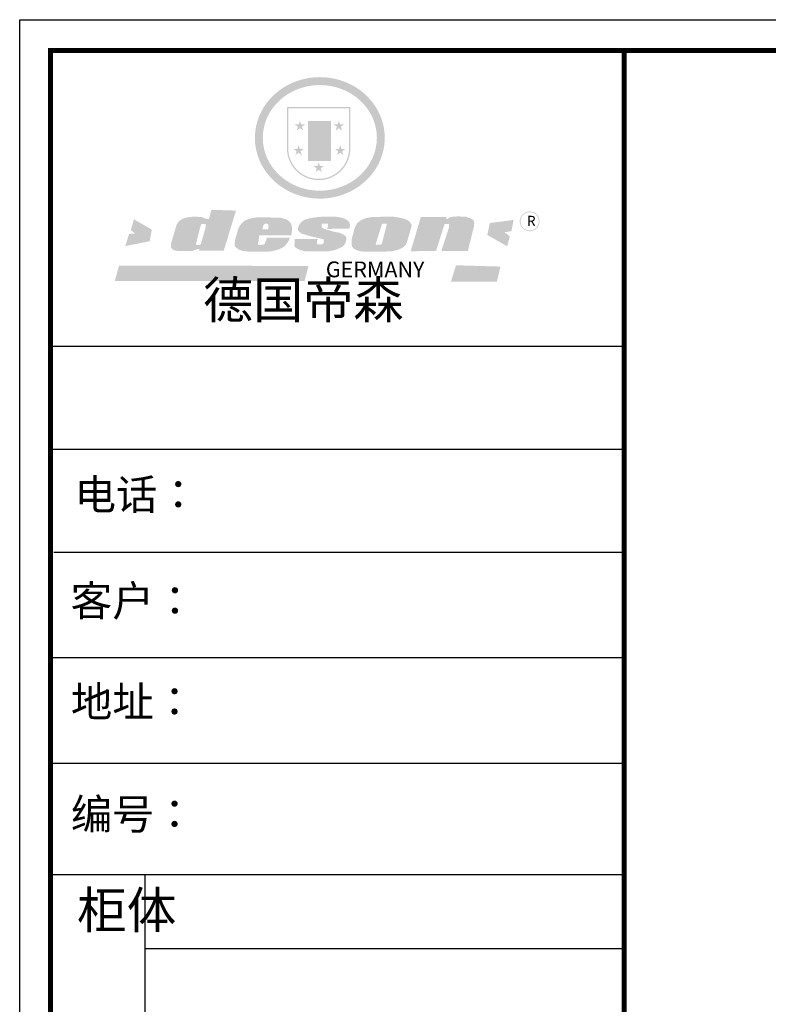
# Model space of a CAD drawing. Units: millimetres. Extents: x 47235 to 48627, y -71297 to -70262.
# Drawn here: x 47235 to 47558, y -70687 to -70262 of the extents above; entities that cross this region are included whole.
import ezdxf

# ---------------------------------------------------------------- set-up
doc = ezdxf.new("R2010")
doc.units = ezdxf.units.MM
doc.layers.add('01', color=7, linetype='Continuous')

# ---------------------------------------------------------------- blocks, each defined once
blk = doc.blocks.new('SAF')
h = blk.add_hatch(color=250)
h.dxf.hatch_style = 1
h.paths.add_polyline_path([(129249, 28065.7), (129000.5, 28065.7), (129000.5, 27902.8, 1), (129249, 27902.8)])
h.paths.add_polyline_path([(129243.8, 28060.6), (129243.8, 27902.8, -1), (129005.7, 27902.8), (129005.7, 28060.6)], flags=16)
h = blk.add_hatch(color=256)
h.paths.add_polyline_path([(129224.5, 27997), (129208.9, 27997), (129204.1, 28011.7), (129199.3, 27997), (129183.8, 27997), (129196.4, 27987.9), (129191.6, 27973.1), (129204.1, 27982.2), (129216.7, 27973.1), (129211.9, 27987.9)])
h.paths.add_polyline_path([(129229.6, 27900.8), (129214.1, 27900.8), (129209.3, 27915.5), (129204.5, 27900.8), (129189, 27900.8), (129201.5, 27891.7), (129196.7, 27876.9), (129209.3, 27886), (129221.8, 27876.9), (129217, 27891.7)])
h.paths.add_polyline_path([(129145.3, 27833.8), (129129.8, 27833.8), (129125, 27848.5), (129120.2, 27833.8), (129104.7, 27833.8), (129117.3, 27824.7), (129112.5, 27809.9), (129125, 27819), (129137.6, 27809.9), (129132.8, 27824.7)])
h.paths.add_polyline_path([(129066.4, 27900.8), (129050.9, 27900.8), (129046.1, 27915.5), (129041.3, 27900.8), (129025.8, 27900.8), (129038.3, 27891.7), (129033.6, 27876.9), (129046.1, 27886), (129058.7, 27876.9), (129053.9, 27891.7)])
h.paths.add_polyline_path([(129071.6, 27997), (129056.1, 27997), (129051.3, 28011.7), (129046.5, 27997), (129030.9, 27997), (129043.5, 27987.9), (129038.7, 27973.1), (129051.3, 27982.2), (129063.8, 27973.1), (129059, 27987.9)])
h = blk.add_hatch(color=250)
h.dxf.hatch_style = 1
h.paths.add_polyline_path([(129172.7, 28009.8), (129082.7, 28009.8), (129082.7, 27853.2), (129172.7, 27853.2)])
h.paths.add_polyline_path([(129165, 27861), (129090.4, 27861), (129090.4, 28002.1), (129165, 28002.1)], flags=16)
blk.add_hatch(color=256).paths.add_polyline_path([(129165, 28002.1), (129090.4, 28002.1), (129090.4, 27955.1), (129165, 27955.1)])
h = blk.add_hatch(color=1)
h.dxf.hatch_style = 1
h.paths.add_polyline_path([(129165, 27955.1), (129090.4, 27955.1), (129090.4, 27908), (129165, 27908)])
h = blk.add_hatch(color=2)
h.dxf.hatch_style = 1
h.paths.add_polyline_path([(129165, 27908), (129090.4, 27908), (129090.4, 27861), (129165, 27861)])
h = blk.add_hatch(color=157)
h.paths.add_polyline_path([(128800.7, 27659.2), (128703.6, 27662.3), (128695, 27626.4), (128688, 27626.3), (128686.9, 27626.3), (128685, 27626.7), (128683.6, 27627.2), (128682.2, 27627.7), (128679, 27629.3), (128676.7, 27630.5), (128673.2, 27631.6), (128668.7, 27632.8), (128664.9, 27633.6), (128657.5, 27634.3), (128653.3, 27634.7), (128651.3, 27634.9), (128648.4, 27634.9), (128645.8, 27634.8), (128642.4, 27634.9), (128634, 27634.8), (128630.9, 27634.8), (128628.7, 27634.8), (128627.4, 27634.8), (128625.1, 27634.7), (128623.1, 27634.6), (128621.5, 27634.5), (128620.7, 27634.5), (128619.6, 27634.2), (128617.7, 27633.9), (128615.9, 27633.6), (128611.6, 27632.7), (128606.4, 27631.6), (128603.3, 27630.8), (128602.3, 27630.6), (128601.4, 27630.4), (128600.7, 27630.2), (128599.7, 27630), (128598.8, 27629.7), (128597.9, 27629.5), (128597.8, 27629.5), (128597.4, 27629.4), (128597.3, 27629.4), (128597.1, 27629.3), (128596.7, 27629.2), (128596.3, 27629), (128595.8, 27628.8), (128595.2, 27628.6), (128594.9, 27628.5), (128594.5, 27628.4), (128593.9, 27628.1), (128592.9, 27627.7), (128591.9, 27627.4), (128591.4, 27627.2), (128591, 27627), (128590.5, 27626.8), (128590.1, 27626.6), (128589.6, 27626.3), (128589.3, 27626.1), (128589, 27625.9), (128588.6, 27625.7), (128588.2, 27625.4), (128587.8, 27625.1), (128587.4, 27624.8), (128586.9, 27624.5), (128586.7, 27624.4), (128586.5, 27624.3), (128586.3, 27624.1), (128586.1, 27624), (128585.8, 27623.8), (128585.3, 27623.5), (128584.8, 27623.1), (128584.1, 27622.6), (128583.3, 27622), (128582.6, 27621.5), (128582, 27621), (128581.5, 27620.7), (128581.1, 27620.4), (128580.6, 27620), (128580.3, 27619.8), (128580, 27619.5), (128579.5, 27619.2), (128579.1, 27618.9), (128578.6, 27618.6), (128578.1, 27618.2), (128577.6, 27617.8), (128577, 27617.3), (128576.2, 27616.6), (128575.7, 27616), (128575.3, 27615.5), (128575, 27615), (128574.4, 27614.3), (128573.9, 27613.7), (128573.3, 27612.9), (128572.7, 27612), (128571.9, 27610.9), (128571.2, 27609.7), (128570.6, 27608.8), (128569.8, 27607.6), (128568.9, 27606), (128568.1, 27604.4), (128567.5, 27602.6), (128546.9, 27533.4), (128545.6, 27527.5), (128545.6, 27524.2), (128545.2, 27519.3), (128545.6, 27514.9), (128548.2, 27511.8), (128552.9, 27506.6), (128557.3, 27504.3), (128565.9, 27501.9), (128574.2, 27500.6), (128586.2, 27500.6), (128596.1, 27500.6), (128631.3, 27501.3), (128642.8, 27506.2), (128649.7, 27507.8), (128656.9, 27509.4), (128656.2, 27501.8), (128752.5, 27501.8)])
h.paths.add_polyline_path([(128681.7, 27598.1), (128681.2, 27592), (128663.5, 27529.3), (128661.7, 27526.6), (128659.8, 27524.9), (128646.3, 27524.6), (128644.8, 27526.1), (128644.3, 27527.6), (128644.1, 27529.8), (128662.2, 27600.5), (128663.9, 27604), (128665.3, 27606.4), (128665.9, 27607), (128667, 27607.3), (128669.3, 27607.3), (128681.7, 27607.2), (128682, 27606.8), (128682, 27606.2)], flags=16)
h = blk.add_hatch(color=157)
h.paths.add_polyline_path([(129018.2, 27605.1), (129015.3, 27609.8), (129010.4, 27615.9), (129005.8, 27619.5), (129001.3, 27622.7), (128996.4, 27624.8), (128988.4, 27627.5), (128981.4, 27629.9), (128976.6, 27631.1), (128970.2, 27631.9), (128887.3, 27632.6), (128879.3, 27632.1), (128870.6, 27631.1), (128862.9, 27629.8), (128856.1, 27628.1), (128849.3, 27625.8), (128843.4, 27623.4), (128838.1, 27621), (128833.8, 27618.7), (128829.6, 27615.7), (128825.4, 27611.8), (128821.4, 27607.2), (128818.6, 27603.4), (128815.2, 27598.5), (128812.2, 27593.9), (128810.5, 27589.8), (128798.7, 27551.2), (128796.4, 27538.4), (128795.2, 27528.7), (128795.4, 27523.3), (128795.7, 27521.9), (128796.1, 27520.7), (128796.6, 27519.4), (128797.9, 27517.8), (128799.4, 27516), (128801.9, 27513.9), (128805.3, 27511.5), (128808.7, 27509), (128814.8, 27505.1), (128820.1, 27503.2), (128828.3, 27500.7), (128838.8, 27499.8), (128849.2, 27498.8), (128861.5, 27498.2), (128925, 27498.4), (128936.8, 27499.7), (128944.1, 27500.9), (128951.1, 27502.2), (128959.3, 27504.2), (128968.6, 27507.3), (128975.4, 27510.6), (128980.3, 27512.9), (128985.7, 27515.6), (128990.4, 27519), (128994.4, 27523), (128999, 27528.8), (129003, 27534.1), (129005.7, 27538.6), (129009.1, 27545.4), (129011.8, 27552.7), (128921.5, 27552.7), (128919.9, 27544.8), (128917.1, 27539.7), (128915, 27532.3), (128912.3, 27528), (128906.7, 27525.2), (128893.2, 27524.9), (128886.3, 27525.7), (128886.6, 27530.3), (128889.4, 27541.7), (128891.9, 27561.8), (129016.9, 27561.8), (129019.3, 27574.1), (129020.4, 27582), (129020.3, 27589), (129019.8, 27595.8)])
h.paths.add_polyline_path([(128905.6, 27594.1), (128906.5, 27597.6), (128907.7, 27600.8), (128909.3, 27603.2), (128910.7, 27605.1), (128911.6, 27605.7), (128913.4, 27607.1), (128915.8, 27607.7), (128917.6, 27607.7), (128920.8, 27607.7), (128922.6, 27607.4), (128924.9, 27607), (128926.5, 27605.1), (128927.8, 27603.6), (128928, 27601.7), (128928.2, 27600.2), (128928.2, 27596.2), (128927.6, 27592.1), (128927.2, 27589.7), (128926.6, 27586.4), (128904.6, 27586.2), (128905.2, 27591.1)], flags=16)
h.paths.add_polyline_path([(129167.3, 27581.7), (129163.2, 27583), (129158.9, 27583.9), (129154.5, 27585), (129149.3, 27586.6), (129145, 27588.2), (129141.7, 27589.6), (129139, 27591.6), (129136.6, 27595.3), (129136.2, 27597.6), (129136.1, 27599.1), (129136.1, 27601.1), (129136.3, 27602.9), (129136.8, 27605), (129137.2, 27605.7), (129137.7, 27606.4), (129138.3, 27607.6), (129139.6, 27607.6), (129162.1, 27608), (129161.9, 27592.4), (129158.1, 27592.4), (129157.6, 27587.6), (129244.5, 27588.3), (129246, 27592), (129246.7, 27595.1), (129247.2, 27598.8), (129247.2, 27603.9), (129246.5, 27610.3), (129242.7, 27616.5), (129238.3, 27620.4), (129233.6, 27623.5), (129227, 27626.8), (129220.2, 27629.7), (129212.6, 27631.7), (129197.6, 27634.6), (129185.1, 27635.8), (129168.6, 27635.9), (129154.8, 27635.9), (129142.6, 27635.6), (129128.9, 27634.5), (129117.8, 27633.4), (129105.9, 27631.7), (129093.8, 27629.7), (129089.5, 27628.8), (129083.5, 27627.6), (129074.1, 27625), (129069.8, 27623.2), (129064.5, 27620.1), (129060.5, 27617.3), (129057, 27614.1), (129054.6, 27611.7), (129053.7, 27610.6), (129052.9, 27609.6), (129051.4, 27607.7), (129050.1, 27606.1), (129049.1, 27604.8), (129048.3, 27603.7), (129047.6, 27602), (129047, 27600.5), (129046, 27597.8), (129045.5, 27596.1), (129044.9, 27594.1), (129044.6, 27591.9), (129044.3, 27588.6), (129044.3, 27587.1), (129044.3, 27584.3), (129044.3, 27582.3), (129044.7, 27580.2), (129045.7, 27578.8), (129048, 27576.7), (129050.8, 27574.7), (129056.5, 27570.5), (129060.5, 27568.7), (129063, 27567.7), (129066.2, 27566.6), (129071.5, 27565.1), (129076.2, 27563.8), (129081.9, 27562), (129099.9, 27556.9), (129127, 27550.9), (129137.9, 27547.9), (129143, 27546.8), (129144.1, 27546), (129144.6, 27545.2), (129144.9, 27540.8), (129145, 27534.2), (129144.5, 27532.7), (129143.9, 27531.6), (129141, 27529.3), (129138.1, 27527), (129136.6, 27526.5), (129134.5, 27526.4), (129118.3, 27526.4), (129117.7, 27527.1), (129117.8, 27537.6), (129117.6, 27538.8), (129118.2, 27540.4), (129118.7, 27542.1), (129119, 27542.7), (129121.3, 27544.4), (129121.1, 27548.1), (129031.2, 27548.5), (129030.8, 27535.3), (129029.8, 27527.4), (129029.6, 27524.4), (129029.8, 27521.4), (129030.4, 27519), (129031.9, 27516.6), (129035.5, 27513.4), (129039.6, 27511.1), (129043.3, 27508.9), (129050.2, 27505.5), (129057.2, 27503.4), (129066.2, 27500.9), (129074.3, 27499.4), (129085, 27499), (129156.4, 27499), (129168.6, 27500.5), (129186.2, 27504), (129196.9, 27508), (129211.7, 27514.2), (129215.5, 27516), (129218.9, 27518.3), (129222.8, 27522.2), (129226.7, 27527.2), (129229.7, 27532.1), (129232.1, 27538.3), (129233.2, 27544.3), (129233.5, 27548.7), (129233.4, 27552), (129232.4, 27555.7), (129230.5, 27558.6), (129228, 27561), (129225.1, 27563.1), (129221.6, 27565.2), (129217.7, 27567.5), (129213.3, 27569.2), (129206.1, 27572.3), (129198.3, 27574.1), (129190.4, 27575.2), (129184.7, 27576.4), (129180.4, 27577.6), (129176.4, 27578.8), (129172.1, 27580.1)])
h.paths.add_polyline_path([(129467.5, 27527.5), (129470.5, 27533.4), (129485.7, 27585.3), (129488.9, 27597.3), (129488.9, 27602), (129487.3, 27606.8), (129484.7, 27611), (129482.8, 27613.9), (129479.9, 27617), (129476.8, 27619.3), (129473.4, 27621.4), (129467.4, 27624.4), (129461.5, 27626.7), (129450.5, 27629.9), (129436.5, 27632.5), (129427.2, 27633.9), (129415.6, 27635.4), (129402.2, 27636), (129342.7, 27634), (129333.9, 27633.9), (129321, 27631.8), (129312.7, 27630.1), (129304.6, 27627.7), (129297, 27625), (129287.5, 27619.2), (129281.4, 27614.3), (129276.2, 27609.7), (129272.8, 27605.2), (129269.2, 27597.5), (129265.8, 27590.2), (129253.7, 27545.4), (129253.7, 27534.5), (129254, 27530.1), (129254.6, 27524.3), (129255, 27521.1), (129256.4, 27517.8), (129258.2, 27514.9), (129260.4, 27512.4), (129263.9, 27509.7), (129267.8, 27507.2), (129273.6, 27504.6), (129277.2, 27503.2), (129281.8, 27501.7), (129286.6, 27500.6), (129290.8, 27499.7), (129295.5, 27499.3), (129302.1, 27498.4), (129308.2, 27497.7), (129315.5, 27497.8), (129404.5, 27499.1), (129410.7, 27499.7), (129417, 27500.7), (129422.3, 27502), (129429.7, 27503.9), (129440, 27507.2), (129446.4, 27509.9), (129452, 27513), (129456.8, 27516.2), (129460.8, 27519.5), (129464.4, 27523.2)])
h.paths.add_polyline_path([(129348.8, 27528.6), (129349, 27530), (129371.8, 27602.9), (129373.5, 27606.1), (129374.5, 27607.2), (129375.8, 27607.6), (129377.4, 27607.8), (129389.3, 27607.8), (129390.5, 27607.7), (129391.8, 27606.8), (129391.8, 27604.8), (129373.1, 27530.5), (129372, 27528.5), (129370.4, 27527.1), (129368, 27526.3), (129364.5, 27525.8), (129350.1, 27524.9), (129349.6, 27525.4), (129349.2, 27526.3), (129349, 27527.4)], flags=16)
h.paths.add_polyline_path([(129617.6, 27604.2), (129618.5, 27605.6), (129619.6, 27606.6), (129620.9, 27607.1), (129623.2, 27607.1), (129631.1, 27607.1), (129633.5, 27607), (129635.1, 27606.4), (129635.9, 27604.9), (129636.1, 27602.2), (129636.3, 27599), (129636.1, 27596), (129635.9, 27593.1), (129635, 27590.4), (129605.8, 27500.7), (129709.6, 27500.7), (129733.9, 27597.4), (129734.5, 27604.5), (129734.7, 27609.3), (129734.4, 27615.5), (129733.9, 27618.1), (129733, 27620.2), (129731.4, 27621.8), (129728.6, 27624.3), (129722, 27627.8), (129713.8, 27631.1), (129707.2, 27633.5), (129705.4, 27634.4), (129702.7, 27635.3), (129700.4, 27635.7), (129698.4, 27635.9), (129696.6, 27636), (129688.2, 27636), (129680.8, 27636.1), (129670.7, 27636.2), (129664.9, 27636.1), (129658.3, 27635.9), (129655.2, 27635.6), (129652.1, 27635.3), (129649.2, 27634.9), (129646.1, 27634.3), (129642.5, 27633.6), (129639.9, 27632.7), (129637.3, 27631.6), (129634.8, 27630.3), (129632.9, 27629.1), (129631, 27628), (129628.7, 27626), (129624.7, 27626.2), (129626, 27633.6), (129525.6, 27634.3), (129485.6, 27500), (129584.9, 27500.8)])
h = blk.add_hatch(color=157)
h.dxf.hatch_style = 1
h.paths.add_polyline_path([(129913.2, 27617.2, 1), (129990.9, 27617.2, 1)])
h.paths.add_polyline_path([(129987.7, 27617.2, -1), (129916.4, 27617.2, -1)], flags=16)
h = blk.add_hatch(color=1)
h.dxf.hatch_style = 1
h.paths.add_polyline_path([(128470.6, 27584.9), (128400.4, 27625.3), (128388.3, 27582.4), (128404.8, 27569.6), (128381.4, 27567.7), (128366.7, 27520.3), (128462.4, 27539.1)])
h.paths.add_polyline_path([(129889.6, 27622.7), (129795.5, 27610.5), (129786.4, 27563.5), (129863.8, 27519.5), (129874.5, 27559), (129853.2, 27574.1), (129880.5, 27578.7)])
h.paths.add_polyline_path([(129837.8, 27439.7), (129663.3, 27444.9), (129643.2, 27380.1), (129823.6, 27380.8)])
h.paths.add_polyline_path([(129085.2, 27442.4), (128342, 27443.5), (128325.3, 27382.8), (129069.7, 27383.9)])
at = {"color": 157, "attachment_point": 1}
for s, insert, char_height, width in [('{\\fArial|b0|i0|c0|p34;R}', (129941.1, 27638.8), 39.537, 33.171), ('{\\fArial|b0|i0|c0|p34;GERMANY}', (129153, 27459.7), 61.776, 102919.526)]:
    blk.add_mtext(s, dxfattribs=dict(at, insert=insert, char_height=char_height, width=width))
blk = doc.blocks.new('AFERT')
h = blk.add_hatch(color=250)
h.dxf.hatch_style = 1
edge = h.paths.add_edge_path()
edge.add_spline(control_points=[(128874.9, 27944.3), (128874.9, 27937.6), (128875.2, 27930.9), (128876.7, 27913.3), (128878.6, 27902.3), (128883.8, 27880.9), (128887.2, 27870.3), (128895.5, 27849.7), (128900.4, 27839.7), (128911.7, 27820.5), (128918, 27811.2), (128931.9, 27793.6), (128939.6, 27785.3), (128955.9, 27769.8), (128964.6, 27762.5), (128983.1, 27749.2), (128992.8, 27743.2), (129012.9, 27732.4), (129023.4, 27727.6), (129044.9, 27719.5), (129055.9, 27716.1), (129078.4, 27710.8), (129089.8, 27708.9), (129112.8, 27706.5), (129124.4, 27706.1), (129147.5, 27706.6), (129159, 27707.6), (129181.9, 27711.1), (129193.2, 27713.6), (129215.3, 27720), (129226.2, 27723.9), (129247.2, 27733), (129257.4, 27738.3), (129275.3, 27749), (129283.1, 27754.4), (129298.1, 27765.8), (129305.3, 27772), (129318.8, 27785), (129325.2, 27791.9), (129337, 27806.3), (129342.5, 27813.8), (129352.6, 27829.5), (129357.1, 27837.6), (129366, 27855.8), (129370.1, 27866.1), (129376.7, 27887.1), (129379.3, 27897.8), (129382.8, 27919.5), (129383.8, 27930.5), (129384, 27950.6), (129383.6, 27959.9), (129381.7, 27976.6), (129380.4, 27984.2), (129377.2, 27999.1), (129375.2, 28006.5), (129370.4, 28021.1), (129367.7, 28028.3), (129361, 28043.5), (129356.9, 28051.4), (129347.8, 28066.9), (129342.8, 28074.4), (129331.9, 28088.7), (129326.1, 28095.6), (129313.6, 28108.7), (129307, 28115), (129290.8, 28128.7), (129280.8, 28135.9), (129259.9, 28149), (129248.9, 28154.8), (129228.2, 28163.8), (129218.6, 28167.4), (129196.7, 28174.1), (129184.3, 28177), (129161.3, 28180.6), (129150.8, 28181.7), (129127.5, 28182.6), (129114.7, 28182.2), (129091.6, 28179.9), (129081.1, 28178.2), (129058.5, 28173.2), (129046.4, 28169.6), (129023.3, 28161), (129012.3, 28155.9), (128992.8, 28145.4), (128984.3, 28140.1), (128966.3, 28127.4), (128957, 28119.8), (128939.7, 28103.5), (128931.7, 28094.7), (128917.1, 28076.2), (128910.5, 28066.4), (128900.1, 28048), (128895.9, 28039.6), (128888.1, 28020.9), (128884.6, 28010.5), (128879.2, 27989.4), (128877.3, 27978.7), (128875.3, 27960.1), (128874.9, 27952.2), (128874.9, 27944.3)], knot_values=[0, 0, 0, 0, 0.08344, 0.08344, 0.221011, 0.221011, 0.358582, 0.358582, 0.496153, 0.496153, 0.633724, 0.633724, 0.771295, 0.771295, 0.908866, 0.908866, 1.046437, 1.046437, 1.184008, 1.184008, 1.321579, 1.321579, 1.45915, 1.45915, 1.596721, 1.596721, 1.734292, 1.734292, 1.871863, 1.871863, 2.009434, 2.009434, 2.147005, 2.147005, 2.261445, 2.261445, 2.375884, 2.375884, 2.490324, 2.490324, 2.604764, 2.604764, 2.719204, 2.719204, 2.856038, 2.856038, 2.992873, 2.992873, 3.129708, 3.129708, 3.244736, 3.244736, 3.340002, 3.340002, 3.435269, 3.435269, 3.530535, 3.530535, 3.641049, 3.641049, 3.751563, 3.751563, 3.862077, 3.862077, 3.972591, 3.972591, 4.120868, 4.120868, 4.269951, 4.269951, 4.392246, 4.392246, 4.543829, 4.543829, 4.669237, 4.669237, 4.820987, 4.820987, 4.946437, 4.946437, 5.096748, 5.096748, 5.242147, 5.242147, 5.36333, 5.36333, 5.508179, 5.508179, 5.653028, 5.653028, 5.797877, 5.797877, 5.914044, 5.914044, 6.049342, 6.049342, 6.184641, 6.184641, 6.283185, 6.283185, 6.283185, 6.283185], degree=3, periodic=0)
edge = h.paths.add_edge_path(flags=16)
edge.add_ellipse((129129.4, 27944.3), major_axis=(-223.6, 0), ratio=0.926136, start_angle=0, end_angle=360)
blk.add_blockref('SAF', (0, 0))

msp = doc.modelspace()

# ---------------------------------------------------------------- linework, layer by layer
at = {"color": 0, "linetype": 'ByBlock', "lineweight": -3}
for p, q in [((47495.71, -70403.27), (47248.35, -70403.27)), ((47474.4, -70403.27), (47248.35, -70403.27)), ((47474.4, -70403.27), (47248.35, -70403.27)), ((47495.71, -70447.76), (47248.35, -70447.76)), ((47495.71, -70492.11), (47249.76, -70492.11)), ((47495.71, -70537.62), (47248.35, -70537.62)), ((47495.71, -70583.12), (47248.35, -70583.12)), ((47289.06, -70631.13), (47289.06, -71059.04)), ((47495.71, -70662.98), (47289.06, -70662.98))]:
    msp.add_line(p, q, dxfattribs=at)
msp.add_lwpolyline([(48626.62, -71144.97), (47235.03, -71144.97), (47235.03, -70262.42), (48626.62, -70262.42)], close=True, dxfattribs=at)
msp.add_lwpolyline([(48626.62, -71144.97), (47235.03, -71144.97), (47235.03, -70262.42), (48626.62, -70262.42)], close=True, dxfattribs=at)
at = {"color": 0, "linetype": 'ByBlock', "lineweight": -3, "const_width": 2.21}
msp.add_lwpolyline([(48613.32, -71131.67), (47248.35, -71131.67), (47248.35, -70275.72), (48613.32, -70275.72)], close=True, dxfattribs=at)
msp.add_lwpolyline([(48613.32, -71131.67), (47248.35, -71131.67), (47248.35, -70275.72), (48613.32, -70275.72)], close=True, dxfattribs=at)
msp.add_lwpolyline([(48613.32, -71131.67), (47248.35, -71131.67), (47248.35, -70275.72), (48613.32, -70275.72)], close=True, dxfattribs=at)
msp.add_lwpolyline([(47495.71, -70275.72), (47495.71, -71131.67)], dxfattribs=at)
at = {"layer": '01', "color": 0, "linetype": 'ByBlock', "lineweight": -3}
msp.add_line((47495.71, -70631.13), (47248.35, -70631.13), dxfattribs=at)

# ---------------------------------------------------------------- block references
at = {"color": 0, "linetype": 'ByBlock', "lineweight": -3, "xscale": 0.1099960924693732, "yscale": 0.1099960924693732, "zscale": 0.1099960924693732}
msp.add_blockref('AFERT', (33160.75, -73387.14), dxfattribs=at)

# ---------------------------------------------------------------- texts
at = {"color": 0, "linetype": 'ByBlock', "lineweight": -3, "attachment_point": 1}
for s, insert, char_height, width in [('{\\fSimSun|b0|i0|c134|p54;德国帝森}', (47314.12, -70375.32), 15.8394, 199.549), ('{\\fSimSun|b0|i0|c134|p54;电话：}', (47258.69, -70460.62), 13.1097, 232.2034), ('{\\fSimSun|b0|i0|c134|p54;客户：}', (47256.98, -70506.38), 13.1995, 192.703), ('{\\fSimSun|b0|i0|c134|p54;\\H1.17x;地址：}', (47257.1, -70549.92), 11.2054, 305.8585), ('{\\fSimSun|b0|i0|c134|p54;柜体}', (47259.73, -70638.44), 15.7316, 10.7535)]:
    msp.add_mtext(s, dxfattribs=dict(at, insert=insert, char_height=char_height, width=width))
at = {"color": 0, "linetype": 'ByBlock', "lineweight": -3, "insert": (47257.1, -70598.39), "char_height": 11.2054, "attachment_point": 1}
msp.add_mtext('{\\fSimSun|b0|i0|c134|p54;\\H1.17x;编号：}', dxfattribs=at)

doc.saveas('drawing.dxf')
